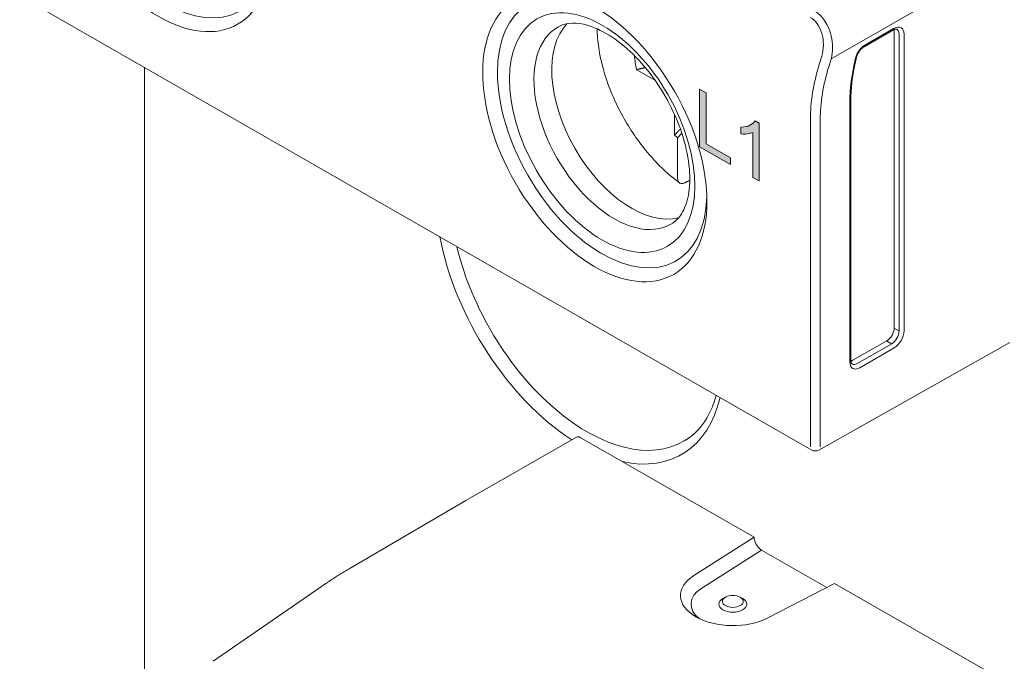
# Model space of a CAD drawing. Units: millimetres. Extents: x -382 to 0, y 0 to 284.
# Drawn here: x -365 to -337, y 119 to 138 of the extents above; entities that cross this region are included whole.
import ezdxf

# ---------------------------------------------------------------- set-up
doc = ezdxf.new("R2010")
doc.units = ezdxf.units.MM
doc.header["$LTSCALE"] = 2

# ---------------------------------------------------------------- blocks, each defined once
blk = doc.blocks.new('CGI0767-02')
h = blk.add_hatch(color=256)
h.dxf.hatch_style = 1
h.paths.add_polyline_path([(-352.48802462, 139.46043075), (-352.59641534, 139.52763598), (-352.65270207, 139.4637886), (-352.69883964, 139.42821896), (-352.74928648, 139.39977848), (-352.80327289, 139.37787268), (-352.86042187, 139.36244048), (-352.92025088, 139.35312323), (-353.01425348, 139.34770645), (-353.01425348, 139.15323103), (-352.94235298, 139.14752566), (-352.87930659, 139.14847096), (-352.81784535, 139.15371572), (-352.7582878, 139.16368782), (-352.6633871, 139.19112198), (-352.6633871, 137.90260481), (-352.48802462, 137.80202102)])
h.paths.add_polyline_path([(-345.52047724, 135.46028716), (-345.70984043, 135.56890142), (-345.70984043, 133.91421429), (-344.88643551, 133.44192863), (-344.81718883, 133.40391937), (-344.81718883, 133.59766005), (-345.52047724, 134.0010497)])
h.paths.add_polyline_path([(-344.00274324, 134.59347329), (-344.11113397, 134.66067853), (-344.16742069, 134.59683114), (-344.21355827, 134.56126151), (-344.26400511, 134.53282102), (-344.31799152, 134.51091523), (-344.3751405, 134.49548302), (-344.4349695, 134.48616577), (-344.52897211, 134.480749), (-344.52897211, 134.28627358), (-344.4570716, 134.28056821), (-344.39402522, 134.28151351), (-344.33256397, 134.28675827), (-344.27300643, 134.29673037), (-344.17810573, 134.32416453), (-344.17810573, 133.03564736), (-344.00274324, 132.93506357)])
at = {"color": 31, "linetype": 'Continuous', "lineweight": 0, "extrusion": (-0.707107, -0.40558, 0.579228)}
for p, q in [((-312.82937511, 153.13530323), (-341.93265498, 136.44234767)), ((-342.27490791, 136.27946359), (-342.20425538, 136.51280964)), ((-341.93265498, 136.44234767), (-342.00330751, 136.20900162)), ((-342.52785992, 125.30314179), (-342.52785992, 134.69406937)), ((-342.2450172, 134.69406937), (-342.2450172, 125.30314179)), ((-340.12855847, 128.71398091), (-339.98341299, 128.63070073)), ((-340.19551271, 128.26333714), (-340.3406582, 128.34661732))]:
    blk.add_line(p, q, dxfattribs=at)
at = {"color": 0, "linetype": 'Continuous', "lineweight": 0, "extrusion": (-0.707107, -0.40558, 0.579228)}
for p, q in [((-342.48594712, 125.21076986), (-367.37610582, 139.48717839)), ((-340.98515909, 136.78781271), (-340.14465326, 137.26990705)), ((-340.12369686, 137.31609302), (-340.9642027, 136.83399867)), ((-340.12369686, 128.71259881), (-340.12369686, 137.23178007)), ((-339.9822755, 137.15066411), (-339.9822755, 128.63148285)), ((-339.84085415, 128.63148285), (-339.84085415, 137.15066411)), ((-361.64296631, 136.19878466), (-361.64296631, 95.64525147)), ((-346.99331872, 135.83218174), (-347.51381087, 136.12906768)), ((-346.99331872, 135.83218174), (-347.51381087, 136.12906768)), ((-345.70984043, 135.56890142), (-345.52047724, 135.46028716)), ((-345.70984043, 133.91421429), (-345.70984043, 135.56890142)), ((-345.52047724, 135.46028716), (-345.52047724, 134.0010497)), ((-341.39648907, 135.18076511), (-341.39648907, 127.73920732)), ((-341.36719974, 127.7797653), (-341.36719974, 135.22132309)), ((-346.42887893, 134.24993045), (-346.42747585, 134.8409227)), ((-346.42887893, 134.24993045), (-346.42747585, 134.8409227)), ((-344.31799152, 134.51091523), (-344.26400511, 134.53282102)), ((-344.26400511, 134.53282102), (-344.21355827, 134.56126151)), ((-344.21355827, 134.56126151), (-344.16742069, 134.59683114)), ((-344.16742069, 134.59683114), (-344.11113397, 134.66067853)), ((-344.11113397, 134.66067853), (-344.00274324, 134.59347329)), ((-344.00274324, 134.59347329), (-344.00274324, 132.93506357)), ((-344.52897211, 134.480749), (-344.4349695, 134.48616577)), ((-344.52897211, 134.28627358), (-344.52897211, 134.480749)), ((-344.4570716, 134.28056821), (-344.52897211, 134.28627358)), ((-344.39402522, 134.28151351), (-344.4570716, 134.28056821)), ((-344.4349695, 134.48616577), (-344.3751405, 134.49548302)), ((-344.33256397, 134.28675827), (-344.39402522, 134.28151351)), ((-344.3751405, 134.49548302), (-344.31799152, 134.51091523)), ((-344.27300643, 134.29673037), (-344.33256397, 134.28675827)), ((-344.17810573, 134.32416453), (-344.27300643, 134.29673037)), ((-344.17810573, 133.03564736), (-344.17810573, 134.32416453)), ((-346.33902723, 133.01434854), (-346.33902723, 134.17008544)), ((-346.33902723, 133.01434854), (-346.33902723, 134.17008544)), ((-345.52047724, 134.0010497), (-344.81718883, 133.59766005)), ((-344.88643551, 133.44192863), (-345.70984043, 133.91421429)), ((-344.81718883, 133.40391937), (-344.88643551, 133.44192863)), ((-344.81718883, 133.59766005), (-344.81718883, 133.40391937)), ((-344.00274324, 132.93506357), (-344.17810573, 133.03564736)), ((-336.80509553, 128.29959459), (-342.28825838, 125.21001466)), ((-341.32577839, 127.77736756), (-340.33582889, 128.34517926)), ((-340.19440754, 128.2640633), (-341.18435703, 127.6962516)), ((-341.11364635, 127.57377842), (-340.12369686, 128.14159012)), ((-352.42060613, 123.75859786), (-349.23881689, 125.5835972)), ((-349.13930832, 125.57393972), (-344.14223983, 122.70773899)), ((-355.76735601, 121.8027493), (-352.42107264, 123.75832777)), ((-344.14223983, 122.70773899), (-345.86996352, 121.60714243)), ((-345.64702007, 121.24625755), (-343.92981668, 122.34015246)), ((-343.92981668, 122.34015246), (-342.05816793, 121.26661884)), ((-356.40472995, 121.39689444), (-359.66840651, 119.14684393)), ((-343.75155037, 120.39207056), (-341.83271882, 121.38305216)), ((-341.83271882, 121.38305216), (-336.83565033, 118.51685142)), ((-344.96942809, 120.98810246), (-345.04082202, 120.94634951)), ((-344.54106448, 120.98810246), (-344.46967054, 120.94634951))]:
    blk.add_line(p, q, dxfattribs=at)
at = {"color": 0, "linetype": 'Continuous', "lineweight": 0}
blk.add_arc((-342.38643856, 125.38425775), 0.2, 240.162433522, 299.39981313, dxfattribs=at)
for centre, major_axis, ratio in [((-361.23083428, 141.37957794), (2.2638198, -3.94684937), 0.5792279653), ((-348.71504425, 134.2008157), (2.2638198, -3.94684937), 0.5792279653), ((-348.50291222, 134.32248964), (-1.87190269, 3.26356275), 0.5792279653), ((-344.75524628, 120.86761569), (0.3, 0), 0.5735764364)]:
    blk.add_ellipse(centre, major_axis=major_axis, ratio=ratio, dxfattribs=at)
for centre, major_axis, ratio, start_param, end_param in [((-361.01870225, 141.50125188), (-2.11455695, 3.68661754), 0.5792279653, 0.790300542, 3.8975327596), ((-348.50291222, 134.32248964), (-2.11455695, 3.68661754), 0.5792279653, 5.5272452011, 10.1807180668), ((-348.15552918, 134.52174036), (1.62316917, -2.82990909), 0.5792279653, 3.1291893813, 6.2955885795), ((-347.65438408, 134.80918538), (-1.61701414, 2.81917812), 0.5792279653, 0.1550366764, 2.9865559767), ((-340.12369686, 136.9884322), (0.19901712, 0.34697577), 0.5792279653, 5.4928847651, 7.0636810919), ((-340.33582889, 137.11010614), (0.14926284, 0.26023183), 0.5792279653, 5.4928847651, 5.6951189636), ((-340.19440754, 137.02899018), (0.14926284, 0.26023183), 0.5792279653, 5.4928847651, 6.2831853072), ((-340.9642027, 136.50633786), (-0.19901712, -0.34697577), 0.5792279653, 3.9220884383, 5.1743001613), ((-345.95732781, 135.78257687), (1.14434847, -1.99511067), 0.5792279653, 4.0287180777, 4.2260627928), ((-345.95732781, 135.78257687), (1.14434847, -1.99511067), 0.5792279653, 4.0287180777, 4.2260627928), ((-338.14379787, 137.04643213), (-2.28869694, -3.99022134), 0.5792279653, 5.1743001613, 5.4928847651), ((-345.95732781, 135.78257687), (1.14434847, -1.99511067), 0.5792279653, 5.2085199254, 5.2657820451), ((-345.95732781, 135.78257687), (1.14434847, -1.99511067), 0.5792279653, 5.2085199254, 5.2657820451), ((-349.13930832, 130.15959268), (-2.91307004, 5.07878263), 0.5792279653, 1.0287069282, 2.3043374546), ((-348.92902746, 130.28020482), (2.76381288, -4.81856071), 0.5792279653, 4.2385993978, 6.2893863518), ((-340.33582889, 128.59092487), (0.14926284, 0.26023183), 0.5792279653, 3.9220884383, 5.4928847651), ((-340.19440754, 128.50980892), (-0.14926284, -0.26023183), 0.5792279653, 0.7804957847, 2.3512921115), ((-340.12369686, 128.46925094), (0.19901712, 0.34697577), 0.5792279653, 3.9220884383, 5.4928847651), ((-341.11364635, 127.90143924), (-0.19901712, -0.34697577), 0.5792279653, 5.4928847651, 7.0636810919), ((-341.32577839, 128.02311317), (-0.14926284, -0.26023183), 0.5792279653, 0.5880663435, 0.7804957847), ((-341.18435703, 127.94199721), (-0.14926284, -0.26023183), 0.5792279653, 0, 0.7804957847), ((-349.13930832, 130.15959268), (-2.91307004, 5.07878263), 0.5792279653, 2.6584056207, 3.6934868095), ((-349.13930832, 125.41010932), (-0.09950856, 0.17348788), 0.5792279653, 5.5026895225, 6.2831853072), ((-343.92981668, 122.58589807), (0.14967555, -0.26023009), 0.5792346591, 3.9305151041, 5.5013114309), ((-344.75524628, 121.0314461), (-1.5, 0), 0.5735764364, 5.5501470213, 8.5870199198), ((-344.75524628, 120.78570049), (-1.2, 0), 0.5735764364, 5.5501470213, 6.9382555902), ((-344.75524628, 120.78570049), (-0.4, 0), 0.5735764364, 5.5074971575, 10.2004661104)]:
    blk.add_ellipse(centre, major_axis=major_axis, ratio=ratio, start_param=start_param, end_param=end_param, dxfattribs=at)
at = {"color": 31, "linetype": 'Continuous', "lineweight": 0}
for centre, major_axis, ratio, start_param, end_param in [((-342.76994081, 136.83727347), (0.01653047, 0.85677418), 0.7170102447, 4.3378655088, 5.9086618356), ((-342.63976176, 136.84792746), (-0.11178279, 1.03622773), 0.7125371545, 4.8782740421, 5.8055692577), ((-342.63976176, 136.84792746), (-0.11178279, 1.03622773), 0.7125371545, 4.2347729309, 4.8782740421), ((-339.3458794, 136.51917841), (2.23894265, 3.9034774), 0.5792279653, 1.9498663836, 2.3512921115), ((-339.20445804, 136.43806245), (-2.13943409, -3.72998951), 0.5792279653, 5.0914590372, 5.4928847651)]:
    blk.add_ellipse(centre, major_axis=major_axis, ratio=ratio, start_param=start_param, end_param=end_param, dxfattribs=at)
at = {"color": 0, "linetype": 'Continuous', "lineweight": 0}
for points, knots in [([(-349.75824305, 137.36309285), (-349.5773568, 137.46175943), (-349.34331218, 137.49731306), (-348.84018252, 137.38813259), (-348.61703178, 137.30047811), (-348.16084228, 137.03584226), (-347.92869602, 136.86221386), (-347.47510243, 136.43936488), (-347.25389584, 136.18926333), (-346.84875702, 135.63641563), (-346.66532248, 135.33319197), (-346.35832144, 134.70760798), (-346.23490598, 134.38530194), (-346.06080456, 133.76014212), (-346.00958707, 133.45723959), (-345.97892672, 132.90709337), (-345.99855816, 132.65939662), (-346.09367216, 132.24070212), (-346.16904726, 132.07150122), (-346.33362148, 131.83815388), (-346.41778351, 131.7605581), (-346.51215441, 131.70371001)], [3.944296468, 3.944296468, 3.944296468, 3.944296468, 4.4137908441, 4.4137908441, 4.7180207796, 4.7180207796, 5.0126182874, 5.0126182874, 5.3114884949, 5.3114884949, 5.6138245325, 5.6138245325, 5.9165910088, 5.9165910088, 6.2165897658, 6.2165897658, 6.5119371656, 6.5119371656, 6.8100487548, 6.8100487548, 7.0610825769, 7.0610825769, 7.0610825769, 7.0610825769]), ([(-348.65063102, 137.30188425), (-348.64613051, 137.123058), (-348.62934836, 136.93916154), (-348.54219353, 136.36825943), (-348.43376902, 135.97126393), (-348.13120735, 135.19097016), (-347.9376003, 134.80776429), (-347.48451959, 134.09071519), (-347.22525503, 133.75692135), (-346.73500726, 133.24444454), (-346.51322788, 133.04779304), (-346.28510396, 132.87987949)], [3.1711658706, 3.1711658706, 3.1711658706, 3.1711658706, 3.3330423006, 3.3330423006, 3.6654339203, 3.6654339203, 3.995820958, 3.995820958, 4.3256594875, 4.3256594875, 4.5730368468, 4.5730368468, 4.5730368468, 4.5730368468]), ([(-348.65063102, 137.30188425), (-348.64613051, 137.123058), (-348.62934836, 136.93916154), (-348.54219353, 136.36825943), (-348.43376902, 135.97126393), (-348.13120735, 135.19097016), (-347.9376003, 134.80776429), (-347.48451959, 134.09071519), (-347.22525503, 133.75692135), (-346.73500726, 133.24444454), (-346.51322788, 133.04779304), (-346.28510396, 132.87987949)], [3.1711658706, 3.1711658706, 3.1711658706, 3.1711658706, 3.3330423006, 3.3330423006, 3.6654339203, 3.6654339203, 3.995820958, 3.995820958, 4.3256594875, 4.3256594875, 4.5730368468, 4.5730368468, 4.5730368468, 4.5730368468]), ([(-340.14465326, 137.26990705), (-340.13387047, 137.27609181), (-340.12354829, 137.28102657), (-340.10444937, 137.2884992), (-340.0956796, 137.29103441), (-340.08022129, 137.29412114), (-340.0735458, 137.29467733), (-340.06241707, 137.29453933), (-340.05797049, 137.29386619), (-340.05067909, 137.29196191), (-340.04780984, 137.29075067), (-340.04514469, 137.289222)], [0, 0, 0, 0, 0.15609915694, 0.15609915694, 0.31219831389, 0.31219831389, 0.46829747083, 0.46829747083, 0.62439662778, 0.62439662778, 0.78049578472, 0.78049578472, 0.78049578472, 0.78049578472]), ([(-341.20639008, 136.4716859), (-341.20031856, 136.49649397), (-341.19176295, 136.52235852), (-341.17017065, 136.57385194), (-341.15713878, 136.59947811), (-341.12763328, 136.64832934), (-341.11116116, 136.67155076), (-341.0762588, 136.71370497), (-341.05782789, 136.73263083), (-341.02092748, 136.7647314), (-341.00245879, 136.77789001), (-340.98515909, 136.78781271)], [5.0309735842, 5.0309735842, 5.0309735842, 5.0309735842, 5.2814159288, 5.2814159288, 5.5318582734, 5.5318582734, 5.782300618, 5.782300618, 6.0327429626, 6.0327429626, 6.2831853072, 6.2831853072, 6.2831853072, 6.2831853072]), ([(-341.20639008, 136.4716859), (-341.22769178, 136.38464774), (-341.24692525, 136.29804391), (-341.28118247, 136.12607088), (-341.29620619, 136.04070173), (-341.32198994, 135.87156), (-341.33274994, 135.78778748), (-341.34997229, 135.62219527), (-341.35643461, 135.54037564), (-341.36504835, 135.37903811), (-341.36719974, 135.29952027), (-341.36719974, 135.22132309)], [1.252211723, 1.252211723, 1.252211723, 1.252211723, 1.31592864376, 1.31592864376, 1.37964556452, 1.37964556452, 1.44336248528, 1.44336248528, 1.50707940604, 1.50707940604, 1.57079632679, 1.57079632679, 1.57079632679, 1.57079632679]), ([(-346.14538372, 132.8781428), (-346.1667107, 132.86809177), (-346.18920743, 132.86184183), (-346.23200358, 132.85794045), (-346.25811102, 132.8633162), (-346.2952043, 132.88525886), (-346.31270553, 132.90578921), (-346.33286176, 132.95092792), (-346.33902723, 132.98359636), (-346.33902723, 133.01434854)], [0.02529836216, 0.02529836216, 0.02529836216, 0.02529836216, 0.11072749354, 0.11072749354, 0.22198118001, 0.22198118001, 0.33392917768, 0.33392917768, 0.44655360858, 0.44655360858, 0.44655360858, 0.44655360858]), ([(-346.14538372, 132.8781428), (-346.1667107, 132.86809177), (-346.18920743, 132.86184183), (-346.23200358, 132.85794045), (-346.25811102, 132.8633162), (-346.2952043, 132.88525886), (-346.31270553, 132.90578921), (-346.33286176, 132.95092792), (-346.33902723, 132.98359636), (-346.33902723, 133.01434854)], [0.02529836216, 0.02529836216, 0.02529836216, 0.02529836216, 0.11072749354, 0.11072749354, 0.22198118001, 0.22198118001, 0.33392917768, 0.33392917768, 0.44655360858, 0.44655360858, 0.44655360858, 0.44655360858]), ([(-341.36719974, 127.7797653), (-341.36719974, 127.76704994), (-341.36632255, 127.75537143), (-341.36322005, 127.73460177), (-341.36099578, 127.72551822), (-341.35584106, 127.71021829), (-341.35292139, 127.70401149), (-341.34711024, 127.69422795), (-341.34424156, 127.69064663), (-341.33884288, 127.68520572), (-341.3363185, 127.68331325), (-341.33361988, 127.68176539)], [1.57079632679, 1.57079632679, 1.57079632679, 1.57079632679, 1.72885643521, 1.72885643521, 1.88691654362, 1.88691654362, 2.04497665204, 2.04497665204, 2.20303676045, 2.20303676045, 2.36109686887, 2.36109686887, 2.36109686887, 2.36109686887]), ([(-346.14796044, 125.4716638), (-345.85124133, 125.64610268), (-345.60512528, 125.9140271), (-345.3458923, 126.42930965), (-345.28062862, 126.59919586), (-345.22886096, 126.78404061)], [5.4990858097, 5.4990858097, 5.4990858097, 5.4990858097, 5.85842631672, 5.85842631672, 6.01060860686, 6.01060860686, 6.01060860686, 6.01060860686]), ([(-355.76735601, 121.8027493), (-355.8099793, 121.77784012), (-355.85258694, 121.75249404), (-355.93775811, 121.70093671), (-355.98032163, 121.67472546), (-356.06539172, 121.62144663), (-356.10789829, 121.59437905), (-356.19284164, 121.53939664), (-356.23527843, 121.51148181), (-356.32006937, 121.4548142), (-356.36242353, 121.42606142), (-356.40472995, 121.39689444)], [0.009345522307, 0.009345522307, 0.009345522307, 0.009345522307, 0.027410148344, 0.027410148344, 0.045474774381, 0.045474774381, 0.063539400418, 0.063539400418, 0.081604026454, 0.081604026454, 0.099668652491, 0.099668652491, 0.099668652491, 0.099668652491])]:
    blk.add_open_spline(points, degree=3, knots=knots, dxfattribs=at)
for points, weights in [([(-347.26826152, 136.19054796), (-347.38775399, 136.16064959), (-347.51381087, 136.12906768)], [1.07284752567, 1.07389175381, 1.07417456958]), ([(-347.26826152, 136.19054796), (-347.38775399, 136.16064959), (-347.51381087, 136.12906768)], [1.07284752567, 1.07389175381, 1.07417456958]), ([(-346.42887893, 134.24993045), (-346.34205928, 134.33931836), (-346.2596128, 134.42425405)], [1.07417456957, 1.07390324173, 1.07293110214]), ([(-346.42887893, 134.24993045), (-346.34205928, 134.33931836), (-346.2596128, 134.42425405)], [1.07417456957, 1.07390324173, 1.07293110214]), ([(-346.33902723, 134.17008544), (-346.27834473, 134.24094789), (-346.22000803, 134.30914926)], [1, 1.00153821861, 1.00271142365]), ([(-346.33902723, 134.17008544), (-346.27834473, 134.24094789), (-346.22000803, 134.30914926)], [1, 1.00153821861, 1.00271142365]), ([(-345.98938932, 132.95166086), (-346.06757844, 132.91481102), (-346.14538372, 132.8781428)], [1.00004389807, 1.00004081702, 1.00003179181]), ([(-345.98938932, 132.95166086), (-346.06757844, 132.91481102), (-346.14538372, 132.8781428)], [1.00004389807, 1.00004081702, 1.00003179181])]:
    blk.add_rational_spline(points, weights, degree=2, dxfattribs=at)

msp = doc.modelspace()

# ---------------------------------------------------------------- block references
msp.add_blockref('CGI0767-02', (0, 0))

doc.saveas('drawing.dxf')
